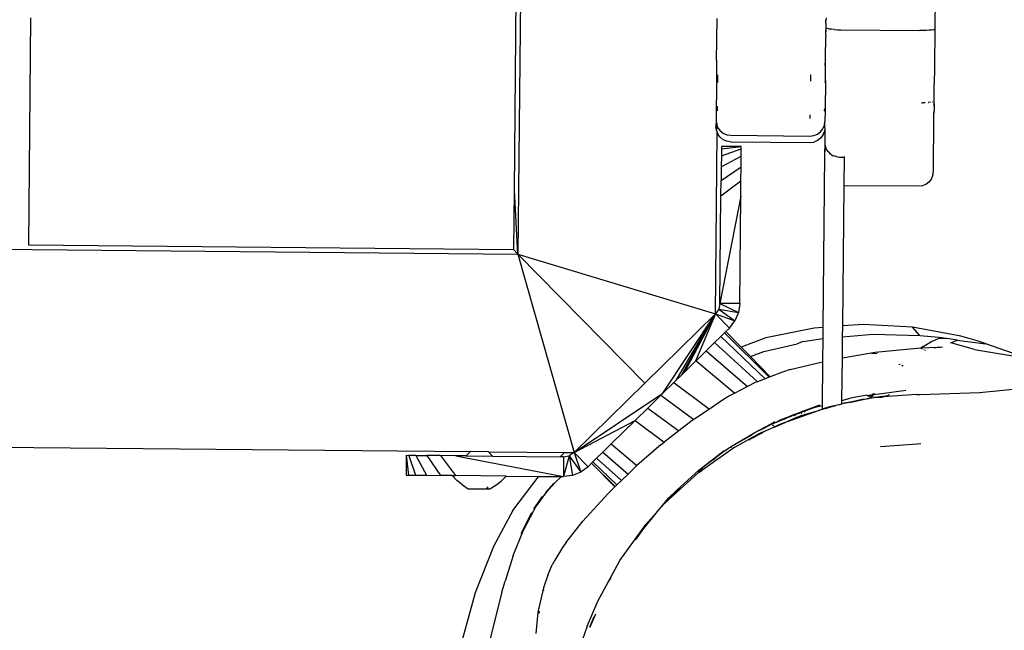
# Model space of a CAD drawing. Units: inches. Extents: x -65 to 1075, y -266 to 419.
# Drawn here: x 447 to 467, y 141 to 153 of the extents above; entities that cross this region are included whole.
import ezdxf

# ---------------------------------------------------------------- set-up
doc = ezdxf.new("R2010")
doc.units = ezdxf.units.IN
doc.header["$MEASUREMENT"] = 0
doc.layers.add('VP-EQ', color=7, linetype='Continuous', true_color=0x8a3492)

# ---------------------------------------------------------------- blocks, each defined once
blk = doc.blocks.new('1245')
at = {"color": 7}
for p, q in [((-55.043, -58.449), (-20.649, -132.208)), ((-56.936, -63.855), (-24.665, -133.062)), ((-20.584, -121.272), (-24.743, -123.212)), ((-24.743, -123.212), (-20.605, -132.086)), ((-11.144, -127.776), (-20.649, -132.208)), ((-19.521, -131.59), (-11.18, -127.7)), ((-20.649, -132.208), (-19.521, -131.59)), ((-20.601, -132.093), (-19.521, -131.59)), ((-25.291, -131.927), (-25.653, -132.096)), ((-25.291, -131.927), (-25.632, -132.141)), ((-25.27, -131.972), (-25.572, -132.27)), ((-25.291, -131.927), (-25.27, -131.972)), ((-25.21, -132.1), (-25.27, -131.972)), ((-25.653, -132.096), (-25.632, -132.141)), ((-25.632, -132.141), (-25.572, -132.27)), ((-25.21, -132.1), (-25.479, -132.47)), ((-25.21, -132.1), (-25.116, -132.301)), ((-20.649, -132.208), (-23.779, -134.961)), ((-20.649, -132.208), (-21.9, -135.645)), ((-20.605, -132.086), (-20.649, -132.208)), ((-20.649, -132.208), (-20.02, -136.329)), ((-20.605, -132.086), (-20.601, -132.093)), ((-25.572, -132.27), (-25.479, -132.47)), ((-25.116, -132.301), (-25.361, -132.723)), ((-24.999, -132.554), (-25.116, -132.301)), ((-25.479, -132.47), (-25.361, -132.723)), ((-24.999, -132.554), (-25.23, -133.003)), ((-24.868, -132.834), (-24.999, -132.554)), ((-25.259, -132.941), (-25.361, -132.723)), ((-25.259, -132.941), (-25.307, -133.069)), ((-25.259, -132.941), (-25.23, -133.003)), ((-24.8, -133.927), (-25.23, -133.003)), ((-24.868, -132.834), (-24.311, -134.975)), ((-24.78, -133.022), (-24.868, -132.834)), ((-25.34, -133.207), (-25.307, -133.069)), ((-24.665, -133.062), (-24.78, -133.022)), ((-24.78, -133.022), (-24.555, -133.505)), ((-24.51, -133.394), (-24.665, -133.062)), ((-25.34, -133.207), (-25.361, -133.348)), ((-25.361, -133.348), (-25.204, -133.684)), ((-24.555, -133.505), (-24.51, -133.394)), ((-24.51, -133.394), (-23.857, -134.794)), ((-24.555, -133.505), (-23.978, -134.743)), ((-25.189, -133.677), (-25.204, -133.684)), ((-25.204, -133.684), (-25.203, -133.686)), ((-25.201, -133.692), (-25.204, -133.684)), ((-25.189, -133.677), (-25.203, -133.686)), ((-25.201, -133.692), (-25.203, -133.686)), ((-25.201, -133.692), (-25.177, -133.743)), ((-25.185, -133.678), (-25.189, -133.677)), ((-25.184, -133.698), (-25.188, -133.697)), ((-25.163, -133.685), (-25.184, -133.698)), ((-25.177, -133.743), (-25.055, -133.818)), ((-25.163, -133.685), (-25.159, -133.687)), ((-15.388, -134.14), (-14.619, -133.782)), ((-25.055, -133.818), (-24.928, -133.881)), ((-24.8, -133.927), (-24.928, -133.881)), ((-24.8, -133.927), (-24.517, -134.533)), ((-15.388, -134.14), (-15.733, -134.301)), ((-15.422, -134.161), (-15.399, -134.152)), ((-15.388, -134.14), (-15.399, -134.152)), ((-27.201, -134.384), (-28.35, -134.589)), ((-26.196, -134.309), (-27.201, -134.384)), ((-25.366, -134.351), (-26.196, -134.309)), ((-25.366, -134.351), (-24.544, -134.522)), ((-15.733, -134.301), (-16.485, -134.651)), ((-15.783, -134.353), (-15.639, -134.286)), ((-15.733, -134.301), (-15.764, -134.32)), ((-24.517, -134.533), (-24.544, -134.522)), ((-24.517, -134.533), (-24.328, -134.938)), ((-16.302, -134.595), (-16.216, -134.555)), ((-26.186, -134.745), (-26.725, -134.824)), ((-26.186, -134.745), (-25.635, -134.717)), ((-25.718, -134.703), (-25.24, -134.71)), ((-25.635, -134.717), (-25.185, -134.729)), ((-25.185, -134.729), (-25.105, -134.738)), ((-25.154, -134.718), (-24.858, -134.765)), ((-25.105, -134.738), (-24.734, -134.806)), ((-24.513, -134.856), (-24.754, -134.789)), ((-23.873, -134.784), (-23.978, -134.743)), ((-23.948, -134.806), (-23.978, -134.743)), ((-23.857, -134.794), (-23.873, -134.784)), ((-23.857, -134.794), (-23.779, -134.961)), ((-20.02, -136.329), (-16.699, -134.78)), ((-16.722, -134.805), (-16.699, -134.78)), ((-16.71, -134.799), (-16.699, -134.78)), ((-16.699, -134.78), (-16.686, -134.774)), ((-16.686, -134.774), (-16.657, -134.742)), ((-16.686, -134.774), (-16.669, -134.748)), ((-16.657, -134.742), (-16.669, -134.748)), ((-16.657, -134.742), (-16.603, -134.706)), ((-16.604, -134.751), (-16.641, -134.82)), ((-16.628, -134.747), (-16.581, -134.725)), ((-16.581, -134.725), (-16.604, -134.751)), ((-16.485, -134.651), (-16.603, -134.706)), ((-16.552, -134.693), (-16.581, -134.725)), ((-16.581, -134.725), (-16.534, -134.703)), ((-16.485, -134.651), (-16.552, -134.693)), ((-26.957, -134.862), (-28.035, -135.079)), ((-26.957, -134.862), (-26.725, -134.824)), ((-24.734, -134.806), (-24.508, -134.87)), ((-24.508, -134.87), (-24.328, -134.938)), ((-24.328, -134.938), (-24.311, -134.975)), ((-23.948, -134.806), (-24.311, -134.975)), ((-23.879, -134.9), (-24.311, -134.975)), ((-24.213, -135.129), (-24.311, -134.975)), ((-23.879, -134.9), (-24.213, -135.129)), ((-23.879, -134.9), (-24.078, -135.252)), ((-23.779, -134.961), (-24.078, -135.252)), ((-23.948, -134.806), (-23.879, -134.9)), ((-23.779, -134.961), (-23.916, -135.337)), ((-23.779, -134.961), (-23.879, -134.9)), ((-23.779, -134.961), (-21.925, -136.061)), ((-23.779, -134.961), (-22.663, -135.793)), ((-23.779, -134.961), (-21.9, -135.645)), ((-16.913, -134.977), (-16.957, -134.997)), ((-16.744, -135.339), (-16.913, -134.977)), ((-16.776, -134.951), (-16.759, -134.875)), ((-16.772, -135.03), (-16.776, -134.951)), ((-16.759, -134.875), (-16.722, -134.805)), ((-16.71, -134.799), (-16.722, -134.805)), ((-16.641, -134.82), (-16.658, -134.896)), ((-16.658, -134.896), (-16.654, -134.975)), ((-16.654, -134.975), (-16.631, -135.049)), ((-24.078, -135.252), (-24.213, -135.129)), ((-17.286, -135.151), (-17.539, -135.269)), ((-17.086, -135.057), (-17.286, -135.151)), ((-17.286, -135.151), (-16.917, -135.42)), ((-16.957, -134.997), (-17.086, -135.057)), ((-17.086, -135.057), (-16.788, -135.36)), ((-16.957, -134.997), (-16.744, -135.339)), ((-16.749, -135.104), (-16.772, -135.03)), ((-16.749, -135.104), (-16.073, -136.555)), ((-16.631, -135.049), (-15.955, -136.5)), ((-23.916, -135.337), (-24.078, -135.252)), ((-23.822, -135.371), (-24.052, -136.003)), ((-23.822, -135.371), (-24.044, -136.005)), ((-23.788, -135.383), (-23.995, -136.023)), ((-23.916, -135.337), (-23.822, -135.371)), ((-23.822, -135.371), (-23.788, -135.383)), ((-23.788, -135.383), (-23.686, -135.42)), ((-17.819, -135.399), (-17.539, -135.269)), ((-17.539, -135.269), (-17.117, -135.513)), ((-16.917, -135.42), (-16.788, -135.36)), ((-16.788, -135.36), (-16.744, -135.339)), ((-26.517, -135.58), (-27.002, -135.692)), ((-26.248, -135.55), (-26.517, -135.58)), ((-26.248, -135.55), (-26.02, -135.543)), ((-25.906, -135.548), (-26.02, -135.543)), ((-25.613, -135.578), (-25.906, -135.548)), ((-25.497, -135.596), (-25.613, -135.578)), ((-23.686, -135.42), (-23.879, -136.066)), ((-23.521, -135.48), (-23.702, -136.131)), ((-23.686, -135.42), (-23.521, -135.48)), ((-23.521, -135.48), (-23.299, -135.561)), ((-23.299, -135.561), (-23.469, -136.217)), ((-23.299, -135.561), (-22.663, -135.793)), ((-19.791, -136.319), (-17.819, -135.399)), ((-17.819, -135.399), (-17.37, -135.631)), ((-17.37, -135.631), (-17.117, -135.513)), ((-17.117, -135.513), (-16.917, -135.42)), ((-27.002, -135.692), (-27.412, -135.839)), ((-26.978, -135.704), (-27.023, -135.719)), ((-26.553, -135.604), (-26.568, -135.607)), ((-25.497, -135.596), (-24.955, -135.715)), ((-24.24, -135.934), (-24.955, -135.715)), ((-20.02, -136.329), (-21.9, -135.645)), ((-17.65, -135.762), (-19.791, -136.319)), ((-19.622, -136.681), (-17.65, -135.762)), ((-17.65, -135.762), (-17.37, -135.631)), ((-13.755, -135.806), (-13.712, -135.786)), ((-13.715, -135.788), (-13.712, -135.786)), ((-13.711, -135.794), (-13.715, -135.788)), ((-13.712, -135.786), (-13.703, -135.782)), ((-13.657, -135.761), (-13.703, -135.782)), ((-13.703, -135.782), (-13.7, -135.789)), ((-24.052, -136.003), (-24.24, -135.934)), ((-22.663, -135.793), (-22.807, -136.511)), ((-22.326, -135.915), (-22.663, -135.793)), ((-22.326, -135.915), (-22.474, -136.679)), ((-21.977, -136.042), (-22.326, -135.915)), ((-14.831, -135.976), (-14.949, -136.031)), ((-14.831, -135.976), (-14.827, -135.982)), ((-14.15, -135.99), (-14.11, -135.972)), ((-14.11, -135.972), (-14.011, -135.926)), ((-14.11, -135.972), (-14.108, -135.976)), ((-13.988, -135.915), (-14.011, -135.926)), ((-14.011, -135.926), (-14.007, -135.933)), ((-13.988, -135.915), (-13.915, -135.881)), ((-13.985, -135.92), (-13.988, -135.915)), ((-13.813, -135.834), (-13.915, -135.881)), ((-13.915, -135.881), (-13.846, -135.857)), ((-13.844, -135.881), (-13.846, -135.857)), ((-13.835, -135.916), (-13.844, -135.881)), ((-13.82, -135.961), (-13.835, -135.916)), ((-13.8, -136.015), (-13.82, -135.961)), ((-13.755, -135.806), (-13.813, -135.834)), ((-13.813, -135.834), (-13.81, -135.84)), ((-13.752, -135.813), (-13.755, -135.806)), ((-24.044, -136.005), (-24.052, -136.003)), ((-23.995, -136.023), (-24.044, -136.005)), ((-23.879, -136.066), (-23.995, -136.023)), ((-23.702, -136.131), (-23.879, -136.066)), ((-23.476, -136.214), (-23.702, -136.131)), ((-21.977, -136.042), (-22.135, -136.852)), ((-21.977, -136.042), (-21.925, -136.061)), ((-21.925, -136.061), (-20.02, -136.329)), ((-21.925, -136.061), (-21.631, -136.168)), ((-21.631, -136.168), (-21.808, -137.046)), ((-21.631, -136.168), (-21.564, -136.193)), ((-14.804, -136.295), (-14.536, -136.17)), ((-14.544, -136.184), (-14.536, -136.17)), ((-14.536, -136.17), (-14.491, -136.149)), ((-14.534, -136.158), (-14.507, -136.145)), ((-14.507, -136.145), (-14.494, -136.145)), ((-14.494, -136.145), (-14.48, -136.139)), ((-14.491, -136.149), (-14.48, -136.139)), ((-14.48, -136.139), (-14.461, -136.131)), ((-14.461, -136.131), (-14.452, -136.131)), ((-14.452, -136.131), (-14.249, -136.036)), ((-14.249, -136.036), (-14.15, -135.99)), ((-14.249, -136.036), (-14.248, -136.039)), ((-14.149, -135.994), (-14.15, -135.99)), ((-13.8, -136.015), (-13.776, -136.073)), ((-13.776, -136.073), (-13.749, -136.134)), ((-13.749, -136.134), (-13.073, -137.585)), ((-23.469, -136.217), (-23.476, -136.214)), ((-22.876, -136.476), (-23.469, -136.217)), ((-21.564, -136.193), (-20.02, -136.329)), ((-21.564, -136.193), (-21.441, -136.237)), ((-21.441, -136.237), (-21.344, -136.273)), ((-20.02, -136.329), (-21.441, -136.237)), ((-21.344, -136.273), (-20.02, -136.329)), ((-21.056, -136.378), (-21.344, -136.273)), ((-21.045, -136.382), (-21.3, -137.369)), ((-20.02, -136.329), (-21.056, -136.378)), ((-21.045, -136.382), (-21.056, -136.378)), ((-20.774, -136.48), (-21.045, -136.382)), ((-20.02, -136.329), (-20.157, -136.705)), ((-20.02, -136.329), (-19.979, -136.744)), ((-19.905, -136.347), (-20.02, -136.329)), ((-19.905, -136.347), (-19.979, -136.744)), ((-19.791, -136.319), (-19.905, -136.347)), ((-19.905, -136.347), (-19.796, -136.736)), ((-19.791, -136.319), (-19.796, -136.736)), ((-19.622, -136.681), (-19.791, -136.319)), ((-15.635, -136.351), (-15.565, -136.318)), ((-14.804, -136.295), (-15.348, -136.548)), ((-14.843, -136.307), (-14.804, -136.295)), ((-22.865, -136.489), (-22.882, -136.481)), ((-22.876, -136.476), (-22.807, -136.511)), ((-22.474, -136.679), (-22.807, -136.511)), ((-20.774, -136.48), (-21.069, -137.543)), ((-20.552, -136.561), (-20.889, -137.687)), ((-20.552, -136.561), (-20.774, -136.48)), ((-20.387, -136.621), (-20.552, -136.561)), ((-16.073, -136.555), (-16.031, -136.621)), ((-15.955, -136.5), (-15.913, -136.566)), ((-15.913, -136.566), (-15.856, -136.619)), ((-15.348, -136.548), (-15.557, -136.645)), ((-15.403, -136.582), (-15.348, -136.548)), ((-15.37, -136.547), (-15.362, -136.543)), ((-15.362, -136.543), (-15.331, -136.535)), ((-15.32, -136.53), (-15.331, -136.535)), ((-26.829, -136.712), (-27.987, -136.841)), ((-26.829, -136.712), (-26.282, -136.689)), ((-26.825, -136.768), (-26.594, -136.756)), ((-26.82, -136.774), (-26.825, -136.775)), ((-26.82, -136.774), (-26.529, -136.762)), ((-26.282, -136.689), (-25.849, -136.71)), ((-25.849, -136.71), (-25.751, -136.725)), ((-25.849, -136.71), (-25.35, -136.735)), ((-25.742, -136.725), (-25.751, -136.725)), ((-25.35, -136.735), (-24.465, -136.894)), ((-22.169, -136.833), (-22.474, -136.679)), ((-20.387, -136.621), (-20.769, -137.8)), ((-20.285, -136.658), (-20.706, -137.859)), ((-20.251, -136.67), (-20.402, -137.085)), ((-20.285, -136.658), (-20.387, -136.621)), ((-20.251, -136.67), (-20.285, -136.658)), ((-20.251, -136.67), (-20.157, -136.705)), ((-20.157, -136.705), (-19.979, -136.744)), ((-19.796, -136.736), (-19.979, -136.744)), ((-19.622, -136.681), (-19.796, -136.736)), ((-15.974, -136.674), (-16.031, -136.621)), ((-15.904, -136.71), (-15.974, -136.674)), ((-15.675, -136.7), (-15.932, -136.82)), ((-15.828, -136.727), (-15.904, -136.71)), ((-15.856, -136.619), (-15.786, -136.655)), ((-15.737, -136.718), (-15.828, -136.727)), ((-15.815, -136.721), (-15.828, -136.727)), ((-15.75, -136.724), (-15.828, -136.727)), ((-15.737, -136.718), (-15.815, -136.721)), ((-15.786, -136.655), (-15.71, -136.672)), ((-15.737, -136.718), (-15.75, -136.724)), ((-15.675, -136.7), (-15.737, -136.718)), ((-15.71, -136.672), (-15.632, -136.669)), ((-15.675, -136.7), (-15.557, -136.645)), ((-15.632, -136.669), (-15.557, -136.645)), ((-24.834, -136.841), (-24.752, -136.858)), ((-24.752, -136.858), (-24.599, -136.88)), ((-24.599, -136.88), (-24.089, -137.002)), ((-24.465, -136.894), (-24.089, -137.002)), ((-22.135, -136.852), (-22.169, -136.833)), ((-21.808, -137.046), (-22.135, -136.852)), ((-16.16, -136.926), (-19.332, -138.403)), ((-15.961, -136.833), (-16.16, -136.926)), ((-15.99, -136.856), (-16.16, -136.926)), ((-16.087, -136.982), (-16.052, -136.918)), ((-16.034, -136.896), (-16.052, -136.918)), ((-15.99, -136.856), (-16.034, -136.896)), ((-15.979, -136.847), (-15.99, -136.856)), ((-15.961, -136.833), (-15.979, -136.847)), ((-15.954, -136.831), (-15.961, -136.833)), ((-15.932, -136.82), (-15.954, -136.831)), ((-24.089, -137.002), (-24.016, -137.02)), ((-24.016, -137.02), (-23.799, -137.077)), ((-24.016, -137.02), (-23.919, -137.051)), ((-23.919, -137.051), (-23.913, -137.053)), ((-23.799, -137.077), (-23.913, -137.053)), ((-23.913, -137.053), (-23.707, -137.137)), ((-23.913, -137.053), (-23.82, -137.082)), ((-23.82, -137.082), (-23.703, -137.119)), ((-23.574, -137.161), (-23.799, -137.077)), ((-23.703, -137.119), (-23.799, -137.077)), ((-23.703, -137.119), (-23.707, -137.137)), ((-23.707, -137.137), (-23.076, -137.394)), ((-23.703, -137.119), (-23.697, -137.122)), ((-23.697, -137.122), (-23.574, -137.161)), ((-23.501, -137.208), (-23.697, -137.122)), ((-23.574, -137.161), (-23.017, -137.388)), ((-21.511, -137.221), (-21.808, -137.046)), ((-20.402, -137.085), (-20.493, -137.334)), ((-20.018, -137.457), (-20.402, -137.085)), ((-16.097, -137.008), (-16.11, -137.078)), ((-16.11, -137.078), (-16.11, -137.107)), ((-16.099, -137.177), (-16.11, -137.107)), ((-16.099, -137.177), (-16.083, -137.221)), ((-16.087, -136.982), (-16.097, -137.008)), ((-21.423, -137.277), (-21.511, -137.221)), ((-21.404, -137.29), (-21.423, -137.277)), ((-21.3, -137.369), (-21.404, -137.29)), ((-21.069, -137.543), (-21.3, -137.369)), ((-20.493, -137.334), (-20.689, -137.875)), ((-20.493, -137.334), (-20.286, -137.539)), ((-16.565, -137.556), (-16.041, -137.312)), ((-16.083, -137.221), (-16.041, -137.312)), ((-16.041, -137.312), (-16.03, -137.307)), ((-11.509, -137.188), (-12.914, -137.841)), ((-23.076, -137.394), (-23.058, -137.403)), ((-22.993, -137.431), (-23.058, -137.403)), ((-23.058, -137.403), (-22.994, -137.44)), ((-23.017, -137.388), (-22.434, -137.677)), ((-23.017, -137.388), (-22.549, -137.626)), ((-22.994, -137.44), (-22.998, -137.456)), ((-22.993, -137.431), (-22.994, -137.44)), ((-22.285, -137.84), (-22.994, -137.44)), ((-22.96, -137.446), (-22.993, -137.431)), ((-22.651, -137.582), (-22.706, -137.557)), ((-20.928, -137.649), (-21.069, -137.543)), ((-20.286, -137.539), (-19.852, -138.077)), ((-19.419, -138.25), (-20.018, -137.457)), ((-19.133, -138.751), (-16.565, -137.556)), ((-15.926, -138.913), (-16.565, -137.556)), ((-22.651, -137.582), (-22.652, -137.587)), ((-22.549, -137.626), (-22.651, -137.582)), ((-22.549, -137.626), (-22.487, -137.658)), ((-22.434, -137.677), (-22.487, -137.658)), ((-22.487, -137.658), (-22.356, -137.734)), ((-22.356, -137.734), (-22.313, -137.761)), ((-22.313, -137.761), (-22.317, -137.784)), ((-22.313, -137.761), (-21.838, -138.077)), ((-22.313, -137.761), (-21.996, -137.981)), ((-20.889, -137.687), (-20.928, -137.649)), ((-20.769, -137.8), (-20.889, -137.687)), ((-13.044, -137.645), (-13.073, -137.585)), ((-13.015, -137.701), (-13.044, -137.645)), ((-12.987, -137.751), (-13.015, -137.701)), ((-12.962, -137.792), (-12.987, -137.751)), ((-22.285, -137.84), (-21.812, -138.174)), ((-20.706, -137.859), (-20.769, -137.8)), ((-20.689, -137.875), (-20.706, -137.859)), ((-20.497, -138.057), (-20.689, -137.875)), ((-12.914, -137.841), (-13.607, -138.164)), ((-12.94, -137.821), (-12.962, -137.792)), ((-12.94, -137.821), (-12.924, -137.838)), ((-12.924, -137.838), (-12.914, -137.841)), ((-22.009, -138.047), (-22.038, -138.03)), ((-22.009, -138.047), (-22.01, -138.052)), ((-21.932, -138.101), (-22.009, -138.047)), ((-21.996, -137.981), (-21.998, -137.991)), ((-21.996, -137.981), (-21.896, -138.053)), ((-21.851, -138.166), (-21.954, -138.096)), ((-21.932, -138.101), (-21.715, -138.259)), ((-21.851, -138.166), (-21.932, -138.101)), ((-21.715, -138.259), (-21.851, -138.166)), ((-21.788, -138.217), (-21.851, -138.166)), ((-21.838, -138.077), (-21.541, -138.298)), ((-21.838, -138.077), (-21.693, -138.193)), ((-20.386, -138.175), (-20.497, -138.057)), ((-19.758, -138.168), (-19.852, -138.077)), ((-19.758, -138.168), (-19.534, -138.497)), ((-13.607, -138.164), (-13.93, -138.315)), ((-13.607, -138.164), (-13.623, -138.162)), ((-21.812, -138.174), (-21.715, -138.259)), ((-21.715, -138.259), (-21.564, -138.386)), ((-21.693, -138.193), (-21.541, -138.298)), ((-21.693, -138.193), (-21.545, -138.312)), ((-21.56, -138.403), (-21.596, -138.37)), ((-21.55, -138.333), (-21.564, -138.386)), ((-21.541, -138.298), (-21.545, -138.312)), ((-21.545, -138.312), (-21.486, -138.36)), ((-21.541, -138.298), (-21.468, -138.349)), ((-21.486, -138.36), (-21.363, -138.458)), ((-21.486, -138.36), (-21.334, -138.5)), ((-20.386, -138.175), (-19.96, -138.695)), ((-19.332, -138.403), (-19.419, -138.25)), ((-14.378, -138.243), (-14.369, -138.262)), ((-14.345, -138.307), (-14.369, -138.262)), ((-14.33, -138.501), (-13.93, -138.315)), ((-14.314, -138.36), (-14.31, -138.367)), ((-14.287, -138.403), (-14.31, -138.367)), ((-13.93, -138.306), (-13.93, -138.315)), ((-21.564, -138.386), (-21.505, -138.443)), ((-21.505, -138.443), (-21.56, -138.403)), ((-21.56, -138.403), (-21.392, -138.541)), ((-21.435, -138.498), (-21.505, -138.443)), ((-21.392, -138.541), (-21.435, -138.498)), ((-21.353, -138.58), (-21.392, -138.541)), ((-21.363, -138.458), (-21.331, -138.489)), ((-21.334, -138.5), (-21.339, -138.519)), ((-21.331, -138.489), (-21.334, -138.5)), ((-21.334, -138.5), (-21.176, -138.646)), ((-21.329, -138.482), (-21.331, -138.489)), ((-21.331, -138.489), (-21.172, -138.634)), ((-19.534, -138.497), (-19.96, -138.695)), ((-19.332, -138.403), (-19.534, -138.497)), ((-14.522, -138.59), (-14.436, -138.548)), ((-14.436, -138.548), (-14.491, -138.565)), ((-14.42, -138.543), (-14.436, -138.548)), ((-14.33, -138.501), (-14.42, -138.543)), ((-14.243, -138.452), (-14.33, -138.501)), ((-14.268, -138.427), (-14.263, -138.433)), ((-14.245, -138.45), (-14.243, -138.452)), ((-21.353, -138.58), (-20.882, -139.047)), ((-21.305, -138.617), (-21.353, -138.58)), ((-21.204, -138.71), (-21.305, -138.617)), ((-21.204, -138.71), (-20.882, -139.047)), ((-21.204, -138.71), (-21.124, -138.775)), ((-21.176, -138.646), (-21.182, -138.669)), ((-21.176, -138.646), (-21.172, -138.634)), ((-21.176, -138.646), (-21.073, -138.741)), ((-21.172, -138.634), (-21.07, -138.732)), ((-21.172, -138.634), (-21.071, -138.735)), ((-21.073, -138.741), (-21.081, -138.765)), ((-21.071, -138.735), (-21.073, -138.741)), ((-21.073, -138.741), (-21.029, -138.781)), ((-21.07, -138.732), (-21.071, -138.735)), ((-21.071, -138.735), (-21.029, -138.781)), ((-21.07, -138.732), (-21.026, -138.774)), ((-19.96, -138.695), (-20.76, -139.068)), ((-19.329, -138.843), (-19.133, -138.751)), ((-18.927, -139.113), (-19.133, -138.751)), ((-15.527, -139.058), (-14.522, -138.59)), ((-21.124, -138.775), (-20.882, -139.047)), ((-21.029, -138.781), (-21.038, -138.807)), ((-21.022, -138.788), (-21.031, -138.813)), ((-21.026, -138.774), (-21.029, -138.781)), ((-21.029, -138.781), (-21.022, -138.788)), ((-21.026, -138.774), (-21.019, -138.781)), ((-21.019, -138.781), (-21.022, -138.788)), ((-21.022, -138.788), (-20.768, -139.022)), ((-21.022, -138.788), (-20.852, -138.958)), ((-21.019, -138.781), (-20.768, -139.022)), ((-20.852, -138.958), (-20.76, -139.068)), ((-19.721, -139.025), (-19.329, -138.843)), ((-19.329, -138.843), (-19.02, -139.378)), ((-15.884, -138.979), (-15.926, -138.913)), ((-20.837, -139.103), (-20.882, -139.047)), ((-20.882, -139.047), (-20.831, -139.101)), ((-20.837, -139.103), (-20.845, -139.107)), ((-20.831, -139.101), (-20.837, -139.103)), ((-20.758, -139.2), (-20.837, -139.103)), ((-20.76, -139.068), (-20.831, -139.101)), ((-20.722, -139.216), (-20.831, -139.101)), ((-20.831, -139.101), (-20.642, -139.317)), ((-20.496, -139.386), (-19.721, -139.025)), ((-19.334, -139.576), (-19.721, -139.025)), ((-18.549, -140.033), (-18.927, -139.113)), ((-15.826, -139.032), (-15.884, -138.979)), ((-15.757, -139.068), (-15.826, -139.032)), ((-15.68, -139.085), (-15.757, -139.068)), ((-15.68, -139.085), (-15.602, -139.082)), ((-15.594, -139.078), (-15.602, -139.082)), ((-15.594, -139.078), (-15.584, -139.075)), ((-15.584, -139.075), (-15.527, -139.058)), ((-20.642, -139.317), (-20.722, -139.216)), ((-20.608, -139.36), (-20.642, -139.317)), ((-20.608, -139.36), (-20.557, -139.414)), ((-20.557, -139.414), (-20.496, -139.386)), ((-20.557, -139.414), (-20.522, -139.451)), ((-20.377, -139.653), (-20.531, -139.458)), ((-20.522, -139.451), (-20.377, -139.653)), ((-20.496, -139.386), (-20.386, -139.517)), ((-20.262, -139.813), (-20.477, -139.547)), ((-20.184, -139.8), (-20.386, -139.517)), ((-19.333, -139.615), (-19.387, -139.527)), ((-19.02, -139.378), (-18.633, -140.238)), ((-20.304, -139.746), (-20.377, -139.653)), ((-20.262, -139.813), (-20.304, -139.746)), ((-18.86, -140.364), (-19.334, -139.576)), ((-20.252, -139.831), (-20.262, -139.813)), ((-20.241, -139.842), (-20.252, -139.831)), ((-20.232, -139.857), (-20.241, -139.842)), ((-20.226, -139.859), (-20.232, -139.857)), ((-20.223, -139.861), (-20.226, -139.859)), ((-20.226, -139.859), (-20.225, -139.865)), ((-20.219, -139.868), (-20.225, -139.865)), ((-20.219, -139.868), (-20.223, -139.861)), ((-20.215, -139.863), (-20.223, -139.861)), ((-20.215, -139.873), (-20.219, -139.868)), ((-20.215, -139.873), (-20.17, -139.941)), ((-20.2, -139.88), (-20.215, -139.873)), ((-20.2, -139.88), (-20.195, -139.884)), ((-20.19, -139.885), (-20.195, -139.884)), ((-20.177, -139.889), (-20.19, -139.885)), ((-20.188, -139.849), (-20.185, -139.804)), ((-20.166, -139.88), (-20.188, -139.849)), ((-20.184, -139.8), (-20.185, -139.804)), ((-20.185, -139.804), (-20.124, -139.895)), ((-20.177, -139.889), (-20.144, -139.912)), ((-20.159, -139.957), (-20.17, -139.941)), ((-20.124, -139.895), (-20.166, -139.88)), ((-20.153, -139.899), (-20.166, -139.88)), ((-20.069, -140.095), (-20.159, -139.957)), ((-20.159, -139.957), (-20.085, -140.091)), ((-20.113, -139.913), (-20.153, -139.899)), ((-20.144, -139.912), (-20.153, -139.899)), ((-20.124, -139.895), (-20.113, -139.913)), ((-20.098, -139.905), (-20.124, -139.895)), ((-20.113, -139.913), (-20.057, -139.999)), ((-20.087, -139.923), (-20.113, -139.913)), ((-20.085, -140.091), (-20.077, -140.101)), ((-20.077, -140.101), (-20.039, -140.15)), ((-19.737, -140.702), (-20.077, -140.101)), ((-20.035, -140.15), (-20.069, -140.095)), ((-20.057, -139.999), (-20.052, -140.004)), ((-20.052, -140.004), (-20.049, -140.008)), ((-20.049, -140.008), (-20.022, -140.051)), ((-20.024, -140.17), (-20.035, -140.15)), ((-20.022, -140.051), (-19.756, -140.458)), ((-19.349, -140.11), (-19.327, -140.132)), ((-18.633, -140.238), (-18.549, -140.033)), ((-18.293, -140.994), (-18.549, -140.033)), ((-20.019, -140.174), (-20.024, -140.17)), ((-20.014, -140.182), (-20.019, -140.174)), ((-19.98, -140.197), (-20.01, -140.184)), ((-19.326, -140.185), (-19.345, -140.178)), ((-19.326, -140.2), (-19.344, -140.193)), ((-18.633, -140.238), (-18.5, -140.602)), ((-20.637, -141.138), (-21.006, -140.49)), ((-18.86, -140.372), (-18.866, -140.369)), ((-18.859, -140.398), (-18.865, -140.387)), ((-18.857, -140.443), (-18.862, -140.437)), ((-18.861, -140.464), (-18.855, -140.47)), ((-18.86, -140.372), (-18.86, -140.364)), ((-18.855, -140.374), (-18.86, -140.372)), ((-18.81, -140.396), (-18.855, -140.374)), ((-18.843, -140.396), (-18.855, -140.374)), ((-18.783, -140.508), (-18.843, -140.396)), ((-18.81, -140.396), (-18.646, -140.502)), ((-18.703, -140.663), (-18.783, -140.508)), ((-18.646, -140.502), (-18.531, -140.604)), ((-19.737, -140.702), (-19.708, -140.761)), ((-18.703, -140.663), (-18.74, -140.608)), ((-18.669, -140.727), (-18.703, -140.663)), ((-18.653, -140.756), (-18.669, -140.727)), ((-18.531, -140.604), (-18.452, -140.75)), ((-18.5, -140.602), (-18.452, -140.75)), ((-18.452, -140.75), (-18.437, -140.798)), ((-19.708, -140.761), (-19.153, -141.823)), ((-18.411, -141.359), (-18.502, -140.868)), ((-18.502, -140.868), (-18.392, -140.961)), ((-18.437, -140.798), (-18.413, -140.879)), ((-18.413, -140.879), (-18.4, -140.926)), ((-18.4, -140.926), (-18.393, -140.953)), ((-18.393, -140.953), (-18.392, -140.961)), ((-20.606, -141.201), (-20.637, -141.138)), ((-18.392, -140.961), (-18.215, -141.514)), ((-18.226, -141.382), (-18.293, -140.994)), ((-18.411, -141.359), (-18.114, -142.406)), ((-18.215, -141.514), (-18.226, -141.382)), ((-18.114, -142.406), (-18.215, -141.514)), ((-19.153, -141.823), (-18.589, -142.758))]:
    blk.add_line(p, q, dxfattribs=at)
blk = doc.blocks.new('RB1246-2D')
at = {"layer": 'VP-EQ', "rotation": 64.46000365109644}
blk.add_blockref('1245', (346.468, 224.332), dxfattribs=at)

msp = doc.modelspace()

# ---------------------------------------------------------------- block references
msp.add_blockref('RB1246-2D', (0, 0))

doc.saveas('drawing.dxf')
